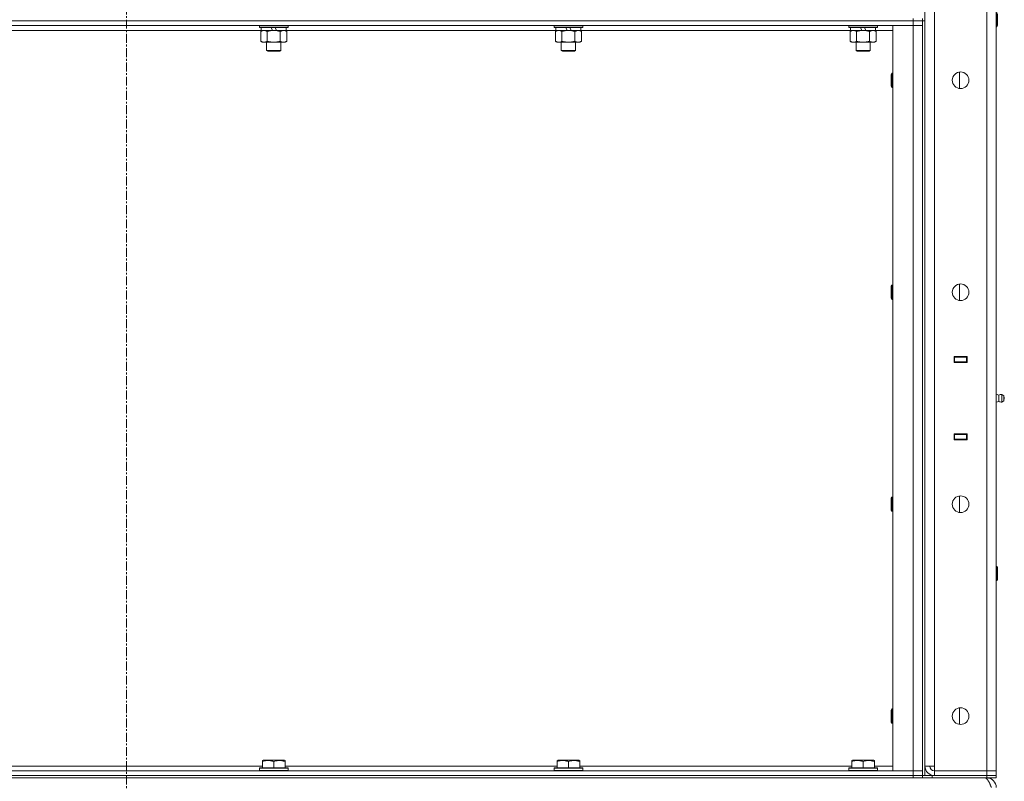
# Model space of a CAD drawing. Units: millimetres. Extents: x 0 to 21846, y -7 to 14850.
# Drawn here: x 10617 to 11445, y 10548 to 11189 of the extents above; entities that cross this region are included whole.
import ezdxf

# ---------------------------------------------------------------- set-up
doc = ezdxf.new("R2010")
doc.units = ezdxf.units.MM
doc.linetypes.add('K5LT_AXLED', pattern=[12, 7.5, -1.5, 1.5, -1.5])
doc.linetypes.add('K5LT_THIN', pattern=[0])
for name, color, linetype, true_color in [('OSI', 2, 'Continuous', 0xffff00), ('R', 1, 'Continuous', 0xff0000), ('WELDING', 7, 'Continuous', 0xffffff)]:
    doc.layers.add(name, color=color, linetype=linetype, true_color=true_color)

msp = doc.modelspace()

# ---------------------------------------------------------------- linework, layer by layer
at = {"layer": 'OSI', "color": 30, "linetype": 'K5LT_AXLED', "lineweight": 18, "true_color": 0xff8000}
msp.add_line((10706.4, 12436.79), (10706.4, 9225.79), dxfattribs=at)
at = {"layer": 'R', "color": 7, "linetype": 'K5LT_THIN', "lineweight": 18}
for p, q in [((11378.4, 10560.79), (11378.4, 11816.79)), ((11386.4, 11816.79), (11386.4, 10560.79)), ((11430.4, 10556.79), (11430.4, 11820.79)), ((11438.4, 11820.79), (11438.4, 10556.79)), ((11438.82, 11194.79), (11438.82, 11182.79)), ((10044.4, 11187.79), (11368.4, 11187.79)), ((11368.4, 11187.79), (10044.4, 11187.79)), ((11368.4, 11187.79), (11368.4, 11189.79)), ((11376.4, 11187.79), (11368.4, 11187.79)), ((11368.4, 11187.79), (11368.4, 11183.79)), ((11368.4, 11187.79), (11376.4, 11187.79)), ((11376.4, 11187.79), (11376.4, 11189.79)), ((11376.4, 11187.79), (11378.4, 11187.79)), ((11376.4, 11187.79), (11376.4, 10552.79)), ((11376.4, 11187.79), (11376.4, 11183.79)), ((11378.4, 11187.79), (11378.4, 10552.79)), ((11439.4, 11193.79), (11439.4, 11183.79)), ((11368.4, 11183.79), (10044.4, 11183.79)), ((10819.9, 11179.79), (10592.9, 11179.79)), ((10818.4, 11183.79), (10818.4, 11182.59)), ((10842.4, 11182.59), (10818.4, 11182.59)), ((10818.4, 11182.59), (10818.57, 11182.29)), ((10842.23, 11182.29), (10818.57, 11182.29)), ((10819.43, 11178.94), (10820.9, 11179.79)), ((10819.43, 11178.94), (10819.43, 11170.64)), ((10819.9, 11182.29), (10819.9, 11179.79)), ((10829.39, 11179.79), (10819.9, 11179.79)), ((10824.92, 11178.94), (10824.92, 11170.64)), ((10829.39, 11179.79), (10828.22, 11182.29)), ((10829.39, 11179.79), (10830.4, 11179.79)), ((10830.4, 11179.79), (10832.7, 11179.79)), ((10832.7, 11179.79), (10831.53, 11182.29)), ((10840.9, 11179.79), (10832.7, 11179.79)), ((10835.88, 11178.94), (10835.88, 11170.64)), ((10841.37, 11178.94), (10839.9, 11179.79)), ((10840.9, 11182.29), (10840.9, 11179.79)), ((11067.9, 11179.79), (10840.9, 11179.79)), ((10841.37, 11178.94), (10841.37, 11170.64)), ((10842.4, 11182.59), (10842.23, 11182.29)), ((10842.4, 11183.79), (10842.4, 11182.59)), ((11066.4, 11183.79), (11066.4, 11182.59)), ((11090.4, 11182.59), (11066.4, 11182.59)), ((11066.4, 11182.59), (11066.57, 11182.29)), ((11090.23, 11182.29), (11066.57, 11182.29)), ((11067.43, 11178.94), (11068.9, 11179.79)), ((11067.43, 11178.94), (11067.43, 11170.64)), ((11067.9, 11182.29), (11067.9, 11179.79)), ((11077.39, 11179.79), (11067.9, 11179.79)), ((11072.92, 11178.94), (11072.92, 11170.64)), ((11077.39, 11179.79), (11076.22, 11182.29)), ((11077.39, 11179.79), (11078.4, 11179.79)), ((11078.4, 11179.79), (11080.7, 11179.79)), ((11080.7, 11179.79), (11079.53, 11182.29)), ((11088.9, 11179.79), (11080.7, 11179.79)), ((11083.88, 11178.94), (11083.88, 11170.64)), ((11089.37, 11178.94), (11087.9, 11179.79)), ((11088.9, 11182.29), (11088.9, 11179.79)), ((11315.9, 11179.79), (11088.9, 11179.79)), ((11089.37, 11178.94), (11089.37, 11170.64)), ((11090.4, 11182.59), (11090.23, 11182.29)), ((11090.4, 11183.79), (11090.4, 11182.59)), ((11314.4, 11183.79), (11314.4, 11182.59)), ((11338.4, 11182.59), (11314.4, 11182.59)), ((11314.4, 11182.59), (11314.57, 11182.29)), ((11338.23, 11182.29), (11314.57, 11182.29)), ((11315.43, 11178.94), (11316.9, 11179.79)), ((11315.43, 11178.94), (11315.43, 11170.64)), ((11315.9, 11182.29), (11315.9, 11179.79)), ((11325.39, 11179.79), (11315.9, 11179.79)), ((11320.92, 11178.94), (11320.92, 11170.64)), ((11325.39, 11179.79), (11324.22, 11182.29)), ((11325.39, 11179.79), (11326.4, 11179.79)), ((11326.4, 11179.79), (11328.7, 11179.79)), ((11328.7, 11179.79), (11327.53, 11182.29)), ((11336.9, 11179.79), (11328.7, 11179.79)), ((11331.88, 11178.94), (11331.88, 11170.64)), ((11337.37, 11178.94), (11335.9, 11179.79)), ((11336.9, 11182.29), (11336.9, 11179.79)), ((11351.4, 11179.79), (11336.9, 11179.79)), ((11337.37, 11178.94), (11337.37, 11170.64)), ((11338.4, 11182.59), (11338.23, 11182.29)), ((11338.4, 11183.79), (11338.4, 11182.59)), ((11351.4, 11183.79), (11368.4, 11183.79)), ((11351.4, 10556.79), (11351.4, 11183.79)), ((11368.4, 10556.79), (11368.4, 11183.79)), ((11368.4, 11183.79), (11376.4, 11183.79)), ((11376.4, 11183.79), (11368.4, 11183.79)), ((11376.4, 11183.79), (11376.4, 10556.79)), ((11438.4, 11182.79), (11438.82, 11182.79)), ((11438.82, 11182.79), (11439.4, 11183.79)), ((10819.43, 11170.64), (10820.9, 11169.79)), ((10841.37, 11170.64), (10839.9, 11169.79)), ((11067.43, 11170.64), (11068.9, 11169.79)), ((11089.37, 11170.64), (11087.9, 11169.79)), ((11315.43, 11170.64), (11316.9, 11169.79)), ((11337.37, 11170.64), (11335.9, 11169.79)), ((10822.17, 11169.79), (10820.9, 11169.79)), ((10839.9, 11169.79), (10822.17, 11169.79)), ((10824.4, 11169.79), (10824.4, 11162.86)), ((10836.4, 11162.86), (10824.4, 11162.86)), ((10824.4, 11162.86), (10825.4, 11162.29)), ((10835.4, 11162.29), (10825.4, 11162.29)), ((10836.4, 11162.86), (10835.4, 11162.29)), ((10836.4, 11169.79), (10836.4, 11162.86)), ((11070.17, 11169.79), (11068.9, 11169.79)), ((11087.9, 11169.79), (11070.17, 11169.79)), ((11072.4, 11169.79), (11072.4, 11162.86)), ((11084.4, 11162.86), (11072.4, 11162.86)), ((11072.4, 11162.86), (11073.4, 11162.29)), ((11083.4, 11162.29), (11073.4, 11162.29)), ((11084.4, 11162.86), (11083.4, 11162.29)), ((11084.4, 11169.79), (11084.4, 11162.86)), ((11318.17, 11169.79), (11316.9, 11169.79)), ((11335.9, 11169.79), (11318.17, 11169.79)), ((11320.4, 11169.79), (11320.4, 11162.86)), ((11332.4, 11162.86), (11320.4, 11162.86)), ((11320.4, 11162.86), (11321.4, 11162.29)), ((11331.4, 11162.29), (11321.4, 11162.29)), ((11332.4, 11162.86), (11331.4, 11162.29)), ((11332.4, 11169.79), (11332.4, 11162.86)), ((11350.48, 11143.79), (11349.9, 11142.79)), ((11349.9, 11132.79), (11349.9, 11142.79)), ((11351.4, 11143.79), (11350.48, 11143.79)), ((11350.48, 11131.79), (11350.48, 11143.79)), ((11407.4, 11130.86), (11407.4, 11144.72)), ((11350.48, 11131.79), (11349.9, 11132.79)), ((11351.4, 11131.79), (11350.48, 11131.79)), ((11350.48, 10965.45), (11349.9, 10964.45)), ((11349.9, 10954.45), (11349.9, 10964.45)), ((11351.4, 10965.45), (11350.48, 10965.45)), ((11350.48, 10953.45), (11350.48, 10965.45)), ((11407.4, 10952.53), (11407.4, 10966.38)), ((11350.48, 10953.45), (11349.9, 10954.45)), ((11351.4, 10953.45), (11350.48, 10953.45)), ((11402.9, 10900.29), (11402.9, 10905.29)), ((11402.9, 10905.29), (11413.9, 10905.29)), ((11402.9, 10904.79), (11403.4, 10904.79)), ((11403.4, 10904.79), (11403.4, 10900.79)), ((11413.4, 10904.79), (11403.4, 10904.79)), ((11411.07, 10905.29), (11411.07, 10904.79)), ((11411.4, 10905.29), (11411.4, 10904.79)), ((11413.4, 10905.29), (11413.4, 10904.79)), ((11413.4, 10904.79), (11413.9, 10904.79)), ((11413.4, 10900.79), (11413.4, 10904.79)), ((11413.9, 10905.29), (11413.9, 10900.29)), ((11438.4, 10900.79), (11438.4, 10904.79)), ((11402.9, 10900.79), (11403.4, 10900.79)), ((11413.9, 10900.29), (11402.9, 10900.29)), ((11403.4, 10900.79), (11413.4, 10900.79)), ((11404.4, 10900.29), (11404.4, 10900.79)), ((11411.07, 10900.79), (11411.07, 10900.29)), ((11411.4, 10900.79), (11411.4, 10900.29)), ((11413.4, 10900.79), (11413.9, 10900.79)), ((11413.4, 10900.79), (11413.4, 10900.29)), ((11440.65, 10872.93), (11438.4, 10873.62)), ((11440.65, 10872.93), (11440.65, 10867.65)), ((11440.65, 10871.61), (11440.65, 10872.93)), ((11440.65, 10867.65), (11440.65, 10871.61)), ((11443.13, 10873.48), (11443.13, 10867.09)), ((11443.13, 10873.48), (11444.9, 10872.39)), ((11443.13, 10873.48), (11443.13, 10867.09)), ((11444.9, 10872.39), (11444.9, 10868.19)), ((11440.65, 10867.65), (11438.4, 10866.95)), ((11443.13, 10867.09), (11444.9, 10868.19)), ((11402.9, 10835.29), (11402.9, 10840.29)), ((11402.9, 10840.29), (11413.9, 10840.29)), ((11403.4, 10839.79), (11402.9, 10839.79)), ((11403.4, 10839.79), (11403.4, 10835.79)), ((11413.4, 10839.79), (11403.4, 10839.79)), ((11404.4, 10839.79), (11404.4, 10840.29)), ((11411.07, 10840.29), (11411.07, 10839.79)), ((11411.4, 10840.29), (11411.4, 10839.79)), ((11413.4, 10840.29), (11413.4, 10839.79)), ((11413.9, 10839.79), (11413.4, 10839.79)), ((11413.4, 10835.79), (11413.4, 10839.79)), ((11413.9, 10840.29), (11413.9, 10835.29)), ((11438.4, 10839.79), (11438.4, 10835.79)), ((11403.4, 10835.79), (11402.9, 10835.79)), ((11413.9, 10835.29), (11402.9, 10835.29)), ((11403.4, 10835.79), (11413.4, 10835.79)), ((11411.07, 10835.79), (11411.07, 10835.29)), ((11411.4, 10835.79), (11411.4, 10835.29)), ((11413.9, 10835.79), (11413.4, 10835.79)), ((11413.4, 10835.79), (11413.4, 10835.29)), ((11350.48, 10787.12), (11349.9, 10786.12)), ((11349.9, 10776.12), (11349.9, 10786.12)), ((11351.4, 10787.12), (11350.48, 10787.12)), ((11350.48, 10775.12), (11350.48, 10787.12)), ((11407.4, 10774.19), (11407.4, 10788.05)), ((11350.48, 10775.12), (11349.9, 10776.12)), ((11351.4, 10775.12), (11350.48, 10775.12)), ((11438.4, 10728.79), (11438.82, 10728.79)), ((11438.82, 10728.79), (11439.4, 10727.79)), ((11438.82, 10728.79), (11438.82, 10716.79)), ((11439.4, 10727.79), (11439.4, 10717.79)), ((11438.4, 10716.79), (11438.82, 10716.79)), ((11438.82, 10716.79), (11439.4, 10717.79)), ((11350.48, 10608.79), (11349.9, 10607.79)), ((11349.9, 10597.79), (11349.9, 10607.79)), ((11351.4, 10608.79), (11350.48, 10608.79)), ((11350.48, 10596.79), (11350.48, 10608.79)), ((11407.4, 10595.86), (11407.4, 10609.72)), ((11350.48, 10596.79), (11349.9, 10597.79)), ((11351.4, 10596.79), (11350.48, 10596.79)), ((10820.9, 10565.48), (10821.43, 10565.79)), ((10820.9, 10564.63), (10820.9, 10565.48)), ((10839.37, 10565.79), (10821.43, 10565.79)), ((10839.9, 10565.48), (10839.37, 10565.79)), ((10839.9, 10565.48), (10839.9, 10564.63)), ((11068.9, 10565.48), (11069.43, 10565.79)), ((11068.9, 10564.63), (11068.9, 10565.48)), ((11087.37, 10565.79), (11069.43, 10565.79)), ((11087.9, 10565.48), (11087.37, 10565.79)), ((11087.9, 10565.48), (11087.9, 10564.63)), ((11316.9, 10565.48), (11317.43, 10565.79)), ((11316.9, 10564.63), (11316.9, 10565.48)), ((11335.37, 10565.79), (11317.43, 10565.79)), ((11335.9, 10565.48), (11335.37, 10565.79)), ((11335.9, 10565.48), (11335.9, 10564.63)), ((10044.4, 10556.79), (11368.4, 10556.79)), ((10591.9, 10560.79), (10820.9, 10560.79)), ((10818.4, 10558.99), (10818.57, 10559.29)), ((10818.4, 10558.99), (10818.4, 10557.09)), ((10842.4, 10558.99), (10818.4, 10558.99)), ((10842.4, 10557.09), (10818.4, 10557.09)), ((10818.4, 10557.09), (10818.57, 10556.79)), ((10842.23, 10559.29), (10818.57, 10559.29)), ((10820.9, 10564.63), (10820.9, 10559.29)), ((10830.4, 10564.63), (10830.4, 10559.29)), ((10839.9, 10564.63), (10839.9, 10559.29)), ((10839.9, 10560.79), (11068.9, 10560.79)), ((10842.4, 10558.99), (10842.23, 10559.29)), ((10842.4, 10557.09), (10842.23, 10556.79)), ((10842.4, 10558.99), (10842.4, 10557.09)), ((11066.4, 10558.99), (11066.57, 10559.29)), ((11066.4, 10558.99), (11066.4, 10557.09)), ((11090.4, 10558.99), (11066.4, 10558.99)), ((11090.4, 10557.09), (11066.4, 10557.09)), ((11066.4, 10557.09), (11066.57, 10556.79)), ((11090.23, 10559.29), (11066.57, 10559.29)), ((11068.9, 10564.63), (11068.9, 10559.29)), ((11078.4, 10564.63), (11078.4, 10559.29)), ((11087.9, 10564.63), (11087.9, 10559.29)), ((11087.9, 10560.79), (11316.9, 10560.79)), ((11090.4, 10558.99), (11090.23, 10559.29)), ((11090.4, 10557.09), (11090.23, 10556.79)), ((11090.4, 10558.99), (11090.4, 10557.09)), ((11314.4, 10558.99), (11314.57, 10559.29)), ((11314.4, 10558.99), (11314.4, 10557.09)), ((11338.4, 10558.99), (11314.4, 10558.99)), ((11338.4, 10557.09), (11314.4, 10557.09)), ((11314.4, 10557.09), (11314.57, 10556.79)), ((11338.23, 10559.29), (11314.57, 10559.29)), ((11316.9, 10564.63), (11316.9, 10559.29)), ((11326.4, 10564.63), (11326.4, 10559.29)), ((11335.9, 10564.63), (11335.9, 10559.29)), ((11335.9, 10560.79), (11351.4, 10560.79)), ((11338.4, 10558.99), (11338.23, 10559.29)), ((11338.4, 10557.09), (11338.23, 10556.79)), ((11338.4, 10558.99), (11338.4, 10557.09)), ((11368.4, 10556.79), (11351.4, 10556.79)), ((11376.4, 10556.79), (11368.4, 10556.79)), ((11368.4, 10556.79), (11376.4, 10556.79)), ((11368.4, 10552.79), (11368.4, 10556.79)), ((11376.4, 10552.79), (11376.4, 10556.79)), ((11386.4, 10560.79), (11378.4, 10560.79)), ((11386.4, 10556.79), (11386.4, 10560.79)), ((11430.4, 10556.79), (11386.4, 10556.79)), ((11386.4, 10552.79), (11386.4, 10556.79)), ((11430.4, 10556.79), (11438.4, 10556.79)), ((11430.4, 10552.79), (11430.4, 10556.79)), ((11438.4, 10556.79), (11430.4, 10556.79)), ((11438.4, 10552.79), (11438.4, 10556.79)), ((10044.4, 10552.79), (11368.4, 10552.79)), ((10044.4, 10552.79), (11368.4, 10552.79)), ((10044.4, 10550.79), (11368.4, 10550.79)), ((11368.4, 10552.79), (11376.4, 10552.79)), ((11368.4, 10550.79), (11368.4, 10552.79)), ((11376.4, 10552.79), (11368.4, 10552.79)), ((11376.4, 10550.79), (11368.4, 10550.79)), ((11376.4, 10550.79), (11376.4, 10552.79)), ((11376.4, 10552.79), (11376.4, 10550.79)), ((11376.4, 10552.79), (11384.4, 10552.79)), ((11384.4, 10550.79), (11376.4, 10550.79)), ((11384.4, 10552.79), (11430.4, 10552.79)), ((11384.4, 10552.79), (11384.4, 10550.79)), ((11384.4, 10550.79), (11430.4, 10550.79)), ((11386.4, 10552.79), (11430.4, 10552.79)), ((11430.4, 10552.79), (11438.4, 10552.79)), ((11430.4, 10550.79), (11430.4, 10552.79)), ((11438.4, 10552.79), (11430.4, 10552.79)), ((11438.4, 10550.79), (11430.4, 10550.79)), ((11430.4, 10550.11), (11430.4, 10550.79)), ((11438.4, 10550.79), (11438.4, 10552.79))]:
    msp.add_line(p, q, dxfattribs=at)
for centre in [(11408.4, 11137.79), (11408.4, 10959.45), (11408.4, 10781.12), (11408.4, 10602.79)]:
    msp.add_circle(centre, 7, dxfattribs=at)
for centre, radius, start, end in [((11442.54, 10870.29), 3.25, 79.56071, 125.6154), ((11442.54, 10870.29), 3.25, 79.56071, 125.6154), ((11442.54, 10870.29), 3.25, 234.3846, 280.43929), ((11443.7, 10870.29), 1.5, 0, 36.8699), ((11443.7, 10870.29), 1.5, 323.1301, 0), ((11386.4, 10560.79), 8, 180, 270), ((11386.4, 10560.79), 4, 180, 270), ((11430.4, 10542.79), 8, 0, 90)]:
    msp.add_arc(centre, radius, start, end, dxfattribs=at)
at = {"layer": 'WELDING', "color": 7, "linetype": 'K5LT_THIN', "lineweight": 18}
for points, knots in [([(10822.17, 11179.79), (10821.99, 11179.79), (10821.67, 11179.77), (10821.18, 11179.68), (10820.66, 11179.53), (10820.06, 11179.28), (10819.63, 11179.06), (10819.43, 11178.94)], [0, 0, 0, 0, 1.597458, 2.676777, 4.235764, 6.182879, 8, 8, 8, 8]), ([(10824.92, 11178.94), (10824.58, 11179.13), (10824.09, 11179.38), (10823.45, 11179.6), (10823.04, 11179.7), (10822.61, 11179.77), (10822.33, 11179.79), (10822.17, 11179.79)], [0, 0, 0, 0, 3.005828, 4.318193, 5.5895, 6.632109, 8, 8, 8, 8]), ([(10830.4, 11179.79), (10830.22, 11179.79), (10829.85, 11179.78), (10829.3, 11179.75), (10828.75, 11179.71), (10828.26, 11179.65), (10827.9, 11179.6), (10827.67, 11179.57), (10827.5, 11179.54), (10827.32, 11179.51), (10827.15, 11179.48), (10826.98, 11179.44), (10826.79, 11179.4), (10826.57, 11179.36), (10826.25, 11179.29), (10825.94, 11179.21), (10825.62, 11179.13), (10825.39, 11179.07), (10825.15, 11179.01), (10824.99, 11178.96), (10824.92, 11178.94)], [0, 0, 0, 0, 0.426692, 0.853385, 1.280077, 1.70677, 1.976977, 2.112081, 2.247185, 2.382289, 2.517392, 2.652496, 2.7876, 2.975699, 3.163798, 3.539996, 3.728096, 3.916195, 4.104294, 4.292393, 4.292393, 4.292393, 4.292393]), ([(10835.88, 11178.94), (10835.82, 11178.96), (10835.7, 11178.99), (10835.52, 11179.04), (10835.33, 11179.09), (10835.09, 11179.16), (10834.78, 11179.23), (10834.44, 11179.31), (10834.13, 11179.38), (10833.85, 11179.44), (10833.62, 11179.48), (10833.44, 11179.51), (10833.23, 11179.55), (10832.94, 11179.6), (10832.58, 11179.65), (10832.21, 11179.69), (10831.73, 11179.74), (10831.24, 11179.77), (10830.76, 11179.78), (10830.52, 11179.79), (10830.4, 11179.79)], [0, 0, 0, 0, 0.14736, 0.294719, 0.442079, 0.589439, 0.884158, 1.178877, 1.396237, 1.613598, 1.830958, 1.939638, 2.048318, 2.328827, 2.609337, 2.889846, 3.170356, 3.731374, 4.011884, 4.292393, 4.292393, 4.292393, 4.292393]), ([(10838.63, 11179.79), (10838.5, 11179.79), (10838.25, 11179.78), (10837.88, 11179.73), (10837.52, 11179.64), (10837.05, 11179.5), (10836.51, 11179.28), (10836.09, 11179.06), (10835.88, 11178.94)], [0, 0, 0, 0, 1.192024, 2.404251, 3.60809, 4.765234, 6.955738, 9, 9, 9, 9]), ([(10841.37, 11178.94), (10841.08, 11179.1), (10840.65, 11179.33), (10840.08, 11179.54), (10839.7, 11179.65), (10839.34, 11179.73), (10838.98, 11179.78), (10838.75, 11179.79), (10838.63, 11179.79)], [0, 0, 0, 0, 2.905563, 4.375924, 5.511195, 6.679161, 7.850161, 9, 9, 9, 9]), ([(11070.17, 11179.79), (11069.99, 11179.79), (11069.67, 11179.77), (11069.18, 11179.68), (11068.66, 11179.53), (11068.06, 11179.28), (11067.63, 11179.06), (11067.43, 11178.94)], [0, 0, 0, 0, 1.597458, 2.676777, 4.235764, 6.182879, 8, 8, 8, 8]), ([(11072.92, 11178.94), (11072.58, 11179.13), (11072.09, 11179.38), (11071.45, 11179.6), (11071.04, 11179.7), (11070.61, 11179.77), (11070.33, 11179.79), (11070.17, 11179.79)], [0, 0, 0, 0, 3.005828, 4.318193, 5.5895, 6.632109, 8, 8, 8, 8]), ([(11078.4, 11179.79), (11078.22, 11179.79), (11077.85, 11179.78), (11077.3, 11179.75), (11076.75, 11179.71), (11076.26, 11179.65), (11075.9, 11179.6), (11075.67, 11179.57), (11075.5, 11179.54), (11075.32, 11179.51), (11075.15, 11179.48), (11074.98, 11179.44), (11074.79, 11179.4), (11074.57, 11179.36), (11074.25, 11179.29), (11073.94, 11179.21), (11073.62, 11179.13), (11073.39, 11179.07), (11073.15, 11179.01), (11072.99, 11178.96), (11072.92, 11178.94)], [0, 0, 0, 0, 0.426692, 0.853385, 1.280077, 1.70677, 1.976977, 2.112081, 2.247185, 2.382289, 2.517392, 2.652496, 2.7876, 2.975699, 3.163798, 3.539996, 3.728096, 3.916195, 4.104294, 4.292393, 4.292393, 4.292393, 4.292393]), ([(11083.88, 11178.94), (11083.82, 11178.96), (11083.7, 11178.99), (11083.52, 11179.04), (11083.33, 11179.09), (11083.09, 11179.16), (11082.78, 11179.23), (11082.44, 11179.31), (11082.13, 11179.38), (11081.85, 11179.44), (11081.62, 11179.48), (11081.44, 11179.51), (11081.23, 11179.55), (11080.94, 11179.6), (11080.58, 11179.65), (11080.21, 11179.69), (11079.73, 11179.74), (11079.24, 11179.77), (11078.76, 11179.78), (11078.52, 11179.79), (11078.4, 11179.79)], [0, 0, 0, 0, 0.14736, 0.294719, 0.442079, 0.589439, 0.884158, 1.178877, 1.396237, 1.613598, 1.830958, 1.939638, 2.048318, 2.328827, 2.609337, 2.889846, 3.170356, 3.731374, 4.011884, 4.292393, 4.292393, 4.292393, 4.292393]), ([(11086.63, 11179.79), (11086.5, 11179.79), (11086.25, 11179.78), (11085.88, 11179.73), (11085.52, 11179.64), (11085.05, 11179.5), (11084.51, 11179.28), (11084.09, 11179.06), (11083.88, 11178.94)], [0, 0, 0, 0, 1.192024, 2.404251, 3.60809, 4.765234, 6.955738, 9, 9, 9, 9]), ([(11089.37, 11178.94), (11089.08, 11179.1), (11088.65, 11179.33), (11088.08, 11179.54), (11087.7, 11179.65), (11087.34, 11179.73), (11086.98, 11179.78), (11086.75, 11179.79), (11086.63, 11179.79)], [0, 0, 0, 0, 2.905563, 4.375924, 5.511195, 6.679161, 7.850161, 9, 9, 9, 9]), ([(11318.17, 11179.79), (11317.99, 11179.79), (11317.67, 11179.77), (11317.18, 11179.68), (11316.66, 11179.53), (11316.06, 11179.28), (11315.63, 11179.06), (11315.43, 11178.94)], [0, 0, 0, 0, 1.597458, 2.676777, 4.235764, 6.182879, 8, 8, 8, 8]), ([(11320.92, 11178.94), (11320.58, 11179.13), (11320.09, 11179.38), (11319.45, 11179.6), (11319.04, 11179.7), (11318.61, 11179.77), (11318.33, 11179.79), (11318.17, 11179.79)], [0, 0, 0, 0, 3.005828, 4.318193, 5.5895, 6.632109, 8, 8, 8, 8]), ([(11326.4, 11179.79), (11326.22, 11179.79), (11325.85, 11179.78), (11325.3, 11179.75), (11324.75, 11179.71), (11324.26, 11179.65), (11323.9, 11179.6), (11323.67, 11179.57), (11323.5, 11179.54), (11323.32, 11179.51), (11323.15, 11179.48), (11322.98, 11179.44), (11322.79, 11179.4), (11322.57, 11179.36), (11322.25, 11179.29), (11321.94, 11179.21), (11321.62, 11179.13), (11321.39, 11179.07), (11321.15, 11179.01), (11320.99, 11178.96), (11320.92, 11178.94)], [0, 0, 0, 0, 0.426692, 0.853385, 1.280077, 1.70677, 1.976977, 2.112081, 2.247185, 2.382289, 2.517392, 2.652496, 2.7876, 2.975699, 3.163798, 3.539996, 3.728096, 3.916195, 4.104294, 4.292393, 4.292393, 4.292393, 4.292393]), ([(11331.88, 11178.94), (11331.82, 11178.96), (11331.7, 11178.99), (11331.52, 11179.04), (11331.33, 11179.09), (11331.09, 11179.16), (11330.78, 11179.23), (11330.44, 11179.31), (11330.13, 11179.38), (11329.85, 11179.44), (11329.62, 11179.48), (11329.44, 11179.51), (11329.23, 11179.55), (11328.94, 11179.6), (11328.58, 11179.65), (11328.21, 11179.69), (11327.73, 11179.74), (11327.24, 11179.77), (11326.76, 11179.78), (11326.52, 11179.79), (11326.4, 11179.79)], [0, 0, 0, 0, 0.14736, 0.294719, 0.442079, 0.589439, 0.884158, 1.178877, 1.396237, 1.613598, 1.830958, 1.939638, 2.048318, 2.328827, 2.609337, 2.889846, 3.170356, 3.731374, 4.011884, 4.292393, 4.292393, 4.292393, 4.292393]), ([(11334.63, 11179.79), (11334.5, 11179.79), (11334.25, 11179.78), (11333.88, 11179.73), (11333.52, 11179.64), (11333.05, 11179.5), (11332.51, 11179.28), (11332.09, 11179.06), (11331.88, 11178.94)], [0, 0, 0, 0, 1.192024, 2.404251, 3.60809, 4.765234, 6.955738, 9, 9, 9, 9]), ([(11337.37, 11178.94), (11337.08, 11179.1), (11336.65, 11179.33), (11336.08, 11179.54), (11335.7, 11179.65), (11335.34, 11179.73), (11334.98, 11179.78), (11334.75, 11179.79), (11334.63, 11179.79)], [0, 0, 0, 0, 2.905563, 4.375924, 5.511195, 6.679161, 7.850161, 9, 9, 9, 9]), ([(10819.43, 11170.64), (10819.68, 11170.49), (10820.11, 11170.27), (10820.72, 11170.03), (10821.25, 11169.88), (10821.73, 11169.8), (10822.04, 11169.79), (10822.17, 11169.79)], [0, 0, 0, 0, 2.217775, 3.830428, 5.353122, 6.821732, 8, 8, 8, 8]), ([(10822.17, 11169.79), (10822.35, 11169.79), (10822.71, 11169.81), (10823.15, 11169.9), (10823.65, 11170.04), (10824.21, 11170.25), (10824.68, 11170.5), (10824.92, 11170.64)], [0, 0, 0, 0, 1.523216, 3.057663, 3.814901, 5.878539, 8, 8, 8, 8]), ([(10824.92, 11170.64), (10825.01, 11170.61), (10825.19, 11170.56), (10825.47, 11170.48), (10825.74, 11170.41), (10826.3, 11170.27), (10827.07, 11170.11), (10828.04, 11169.95), (10828.77, 11169.86), (10829.31, 11169.82), (10829.68, 11169.8), (10829.98, 11169.79), (10830.22, 11169.79), (10830.46, 11169.79), (10830.76, 11169.79), (10831.12, 11169.8), (10831.49, 11169.82), (10831.97, 11169.86), (10832.57, 11169.92), (10833.49, 11170.06), (10834.38, 11170.24), (10835.14, 11170.43), (10835.56, 11170.54), (10835.78, 11170.61), (10835.88, 11170.64)], [0, 0, 0, 0, 0.360272, 0.720544, 1.080816, 1.441087, 2.882175, 4.029166, 5.176157, 5.634334, 6.092512, 6.546256, 6.773128, 7, 7.455961, 7.911922, 8.367882, 8.823843, 9.735765, 10.647686, 12.323843, 13.161922, 13.580961, 14, 14, 14, 14]), ([(10835.88, 11170.64), (10836.21, 11170.45), (10836.68, 11170.21), (10837.25, 11170.01), (10837.6, 11169.91), (10837.9, 11169.85), (10838.24, 11169.8), (10838.6, 11169.78), (10838.95, 11169.8), (10839.26, 11169.83), (10839.6, 11169.9), (10840.04, 11170.02), (10840.65, 11170.25), (10841.11, 11170.49), (10841.37, 11170.64)], [0, 0, 0, 0, 2.72415, 3.912285, 4.716446, 5.530362, 6.353984, 7.500189, 8.40607, 9.211142, 9.998759, 11.128707, 12.847273, 15, 15, 15, 15]), ([(11067.43, 11170.64), (11067.68, 11170.49), (11068.11, 11170.27), (11068.72, 11170.03), (11069.25, 11169.88), (11069.73, 11169.8), (11070.04, 11169.79), (11070.17, 11169.79)], [0, 0, 0, 0, 2.217775, 3.830428, 5.353122, 6.821732, 8, 8, 8, 8]), ([(11070.17, 11169.79), (11070.35, 11169.79), (11070.71, 11169.81), (11071.15, 11169.9), (11071.65, 11170.04), (11072.21, 11170.25), (11072.68, 11170.5), (11072.92, 11170.64)], [0, 0, 0, 0, 1.523216, 3.057663, 3.814901, 5.878539, 8, 8, 8, 8]), ([(11072.92, 11170.64), (11073.01, 11170.61), (11073.19, 11170.56), (11073.47, 11170.48), (11073.74, 11170.41), (11074.3, 11170.27), (11075.07, 11170.11), (11076.04, 11169.95), (11076.77, 11169.86), (11077.31, 11169.82), (11077.68, 11169.8), (11077.98, 11169.79), (11078.22, 11169.79), (11078.46, 11169.79), (11078.76, 11169.79), (11079.12, 11169.8), (11079.49, 11169.82), (11079.97, 11169.86), (11080.57, 11169.92), (11081.49, 11170.06), (11082.38, 11170.24), (11083.14, 11170.43), (11083.56, 11170.54), (11083.78, 11170.61), (11083.88, 11170.64)], [0, 0, 0, 0, 0.360272, 0.720544, 1.080816, 1.441087, 2.882175, 4.029166, 5.176157, 5.634334, 6.092512, 6.546256, 6.773128, 7, 7.455961, 7.911922, 8.367882, 8.823843, 9.735765, 10.647686, 12.323843, 13.161922, 13.580961, 14, 14, 14, 14]), ([(11083.88, 11170.64), (11084.21, 11170.45), (11084.68, 11170.21), (11085.25, 11170.01), (11085.6, 11169.91), (11085.9, 11169.85), (11086.24, 11169.8), (11086.6, 11169.78), (11086.95, 11169.8), (11087.26, 11169.83), (11087.6, 11169.9), (11088.04, 11170.02), (11088.65, 11170.25), (11089.11, 11170.49), (11089.37, 11170.64)], [0, 0, 0, 0, 2.72415, 3.912285, 4.716446, 5.530362, 6.353984, 7.500189, 8.40607, 9.211142, 9.998759, 11.128707, 12.847273, 15, 15, 15, 15]), ([(11315.43, 11170.64), (11315.68, 11170.49), (11316.11, 11170.27), (11316.72, 11170.03), (11317.25, 11169.88), (11317.73, 11169.8), (11318.04, 11169.79), (11318.17, 11169.79)], [0, 0, 0, 0, 2.217775, 3.830428, 5.353122, 6.821732, 8, 8, 8, 8]), ([(11318.17, 11169.79), (11318.35, 11169.79), (11318.71, 11169.81), (11319.15, 11169.9), (11319.65, 11170.04), (11320.21, 11170.25), (11320.68, 11170.5), (11320.92, 11170.64)], [0, 0, 0, 0, 1.523216, 3.057663, 3.814901, 5.878539, 8, 8, 8, 8]), ([(11320.92, 11170.64), (11321.01, 11170.61), (11321.19, 11170.56), (11321.47, 11170.48), (11321.74, 11170.41), (11322.3, 11170.27), (11323.07, 11170.11), (11324.04, 11169.95), (11324.77, 11169.86), (11325.31, 11169.82), (11325.68, 11169.8), (11325.98, 11169.79), (11326.22, 11169.79), (11326.46, 11169.79), (11326.76, 11169.79), (11327.12, 11169.8), (11327.49, 11169.82), (11327.97, 11169.86), (11328.57, 11169.92), (11329.49, 11170.06), (11330.38, 11170.24), (11331.14, 11170.43), (11331.56, 11170.54), (11331.78, 11170.61), (11331.88, 11170.64)], [0, 0, 0, 0, 0.360272, 0.720544, 1.080816, 1.441087, 2.882175, 4.029166, 5.176157, 5.634334, 6.092512, 6.546256, 6.773128, 7, 7.455961, 7.911922, 8.367882, 8.823843, 9.735765, 10.647686, 12.323843, 13.161922, 13.580961, 14, 14, 14, 14]), ([(11331.88, 11170.64), (11332.21, 11170.45), (11332.68, 11170.21), (11333.25, 11170.01), (11333.6, 11169.91), (11333.9, 11169.85), (11334.24, 11169.8), (11334.6, 11169.78), (11334.95, 11169.8), (11335.26, 11169.83), (11335.6, 11169.9), (11336.04, 11170.02), (11336.65, 11170.25), (11337.11, 11170.49), (11337.37, 11170.64)], [0, 0, 0, 0, 2.72415, 3.912285, 4.716446, 5.530362, 6.353984, 7.500189, 8.40607, 9.211142, 9.998759, 11.128707, 12.847273, 15, 15, 15, 15]), ([(10830.4, 10564.63), (10829.97, 10564.78), (10829.4, 10564.95), (10828.7, 10565.12), (10828.29, 10565.21), (10827.83, 10565.3), (10827.36, 10565.37), (10826.86, 10565.43), (10826.3, 10565.47), (10825.68, 10565.49), (10825.16, 10565.48), (10824.7, 10565.45), (10824.17, 10565.4), (10823.41, 10565.29), (10822.28, 10565.06), (10821.43, 10564.81), (10820.9, 10564.63)], [0, 0, 0, 0, 2.392038, 3.094773, 3.749673, 4.638938, 5.533553, 6.273967, 7.269403, 8.499731, 9.554906, 10.026159, 10.962726, 12.336972, 14.092661, 17, 17, 17, 17]), ([(10839.9, 10564.63), (10839.47, 10564.78), (10838.9, 10564.95), (10838.2, 10565.12), (10837.79, 10565.21), (10837.33, 10565.3), (10836.86, 10565.37), (10836.36, 10565.43), (10835.8, 10565.47), (10835.18, 10565.49), (10834.66, 10565.48), (10834.2, 10565.45), (10833.67, 10565.4), (10832.91, 10565.29), (10831.78, 10565.06), (10830.93, 10564.81), (10830.4, 10564.63)], [0, 0, 0, 0, 2.392038, 3.094773, 3.749673, 4.638938, 5.533553, 6.273967, 7.269403, 8.499731, 9.554906, 10.026159, 10.962726, 12.336972, 14.092661, 17, 17, 17, 17]), ([(11078.4, 10564.63), (11077.97, 10564.78), (11077.4, 10564.95), (11076.7, 10565.12), (11076.29, 10565.21), (11075.83, 10565.3), (11075.36, 10565.37), (11074.86, 10565.43), (11074.3, 10565.47), (11073.68, 10565.49), (11073.16, 10565.48), (11072.7, 10565.45), (11072.17, 10565.4), (11071.41, 10565.29), (11070.28, 10565.06), (11069.43, 10564.81), (11068.9, 10564.63)], [0, 0, 0, 0, 2.392038, 3.094773, 3.749673, 4.638938, 5.533553, 6.273967, 7.269403, 8.499731, 9.554906, 10.026159, 10.962726, 12.336972, 14.092661, 17, 17, 17, 17]), ([(11087.9, 10564.63), (11087.47, 10564.78), (11086.9, 10564.95), (11086.2, 10565.12), (11085.79, 10565.21), (11085.33, 10565.3), (11084.86, 10565.37), (11084.36, 10565.43), (11083.8, 10565.47), (11083.18, 10565.49), (11082.66, 10565.48), (11082.2, 10565.45), (11081.67, 10565.4), (11080.91, 10565.29), (11079.78, 10565.06), (11078.93, 10564.81), (11078.4, 10564.63)], [0, 0, 0, 0, 2.392038, 3.094773, 3.749673, 4.638938, 5.533553, 6.273967, 7.269403, 8.499731, 9.554906, 10.026159, 10.962726, 12.336972, 14.092661, 17, 17, 17, 17]), ([(11326.4, 10564.63), (11325.97, 10564.78), (11325.4, 10564.95), (11324.7, 10565.12), (11324.29, 10565.21), (11323.83, 10565.3), (11323.36, 10565.37), (11322.86, 10565.43), (11322.3, 10565.47), (11321.68, 10565.49), (11321.16, 10565.48), (11320.7, 10565.45), (11320.17, 10565.4), (11319.41, 10565.29), (11318.28, 10565.06), (11317.43, 10564.81), (11316.9, 10564.63)], [0, 0, 0, 0, 2.392038, 3.094773, 3.749673, 4.638938, 5.533553, 6.273967, 7.269403, 8.499731, 9.554906, 10.026159, 10.962726, 12.336972, 14.092661, 17, 17, 17, 17]), ([(11335.9, 10564.63), (11335.47, 10564.78), (11334.9, 10564.95), (11334.2, 10565.12), (11333.79, 10565.21), (11333.33, 10565.3), (11332.86, 10565.37), (11332.36, 10565.43), (11331.8, 10565.47), (11331.18, 10565.49), (11330.66, 10565.48), (11330.2, 10565.45), (11329.67, 10565.4), (11328.91, 10565.29), (11327.78, 10565.06), (11326.93, 10564.81), (11326.4, 10564.63)], [0, 0, 0, 0, 2.392038, 3.094773, 3.749673, 4.638938, 5.533553, 6.273967, 7.269403, 8.499731, 9.554906, 10.026159, 10.962726, 12.336972, 14.092661, 17, 17, 17, 17])]:
    msp.add_open_spline(points, degree=3, knots=knots, dxfattribs=at)
msp.add_open_spline([(11428.97, 10550.79), (11429.1, 10550.79), (11429.36, 10550.75), (11429.75, 10550.6), (11430.13, 10550.35), (11430.52, 10550.01), (11430.91, 10549.58), (11431.29, 10549.06), (11431.68, 10548.46), (11432.06, 10547.79), (11432.45, 10547.05), (11432.84, 10546.27), (11433.22, 10545.44), (11433.61, 10544.57), (11434, 10543.69), (11434.25, 10543.09), (11434.38, 10542.79)], degree=3, dxfattribs=at)

doc.saveas('drawing.dxf')
